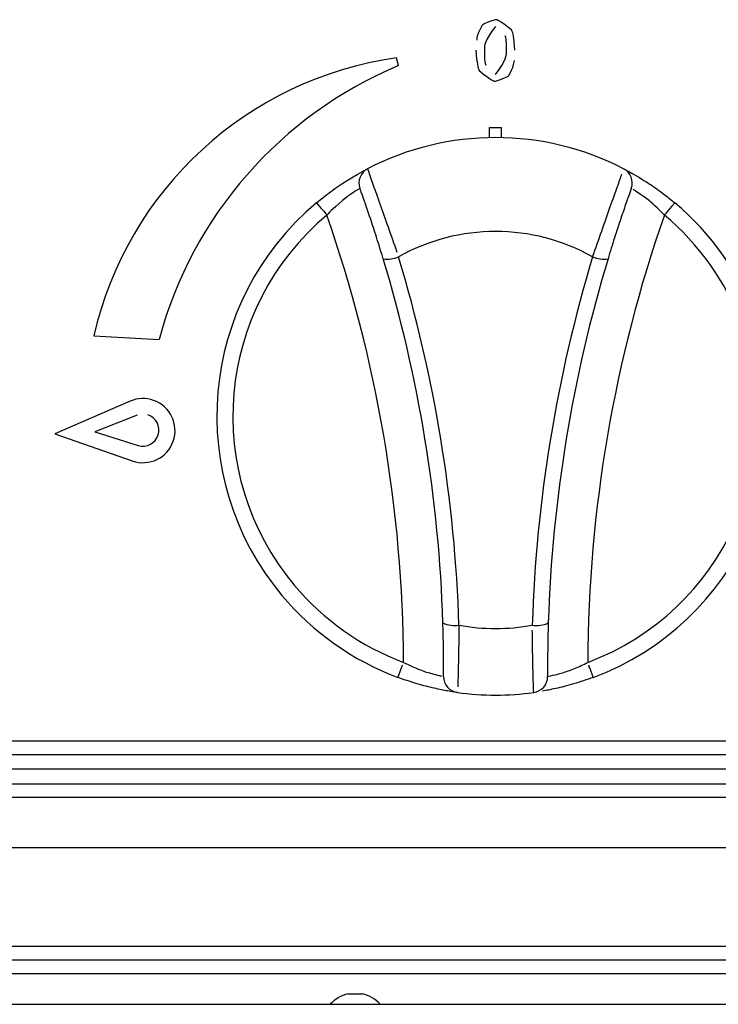
# Model space of a CAD drawing. Extents: x 55 to 256, y -288 to -21.
# Drawn here: x 99 to 105, y -96 to -87 of the extents above; entities that cross this region are included whole.
import ezdxf

# ---------------------------------------------------------------- set-up
doc = ezdxf.new("R2010")
doc.units = 0
doc.header["$MEASUREMENT"] = 0
doc.layers.add('Layer 1', color=7, linetype='Continuous')

# ---------------------------------------------------------------- blocks, each defined once
blk = doc.blocks.new('block 1801')
at = {"layer": 'Layer 1', "color": 7, "lineweight": 30, "true_color": 0xffffff}
blk.add_open_spline([(102.2805, -88.6706), (102.2992, -88.7298), (102.3124, -88.7669), (102.3287, -88.8126), (102.3449, -88.8582), (102.3642, -88.9125), (102.3859, -88.9734), (102.4075, -89.0343), (102.4314, -89.1017), (102.4561, -89.172), (102.481, -89.2428), (102.5068, -89.3164), (102.5321, -89.3883)], degree=3, knots=[0, 0, 0, 0, 1, 1, 1, 2, 2, 2, 3, 3, 3, 4, 4, 4, 4], dxfattribs=at)
blk = doc.blocks.new('block 1802')
at = {"layer": 'Layer 1', "color": 7, "lineweight": 30, "true_color": 0xffffff}
blk.add_open_spline([(104.4819, -88.6706), (103.7914, -88.3139), (102.9709, -88.3139), (102.2805, -88.6706)], degree=3, dxfattribs=at)
blk = doc.blocks.new('block 1803')
at = {"layer": 'Layer 1', "color": 7, "lineweight": 30, "true_color": 0xffffff}
blk.add_open_spline([(104.2161, -89.4285), (104.2423, -89.3541), (104.2684, -89.2796), (104.294, -89.2068), (104.3198, -89.1336), (104.345, -89.062), (104.3681, -88.9971), (104.3907, -88.9335), (104.4111, -88.8762), (104.4281, -88.8284), (104.4449, -88.7812), (104.4583, -88.7433), (104.4676, -88.7165)], degree=3, knots=[0, 0, 0, 0, 1, 1, 1, 2, 2, 2, 3, 3, 3, 4, 4, 4, 4], dxfattribs=at)
blk = doc.blocks.new('block 1804')
at = {"layer": 'Layer 1', "color": 7, "lineweight": 30, "true_color": 0xffffff}
blk.add_open_spline([(104.2161, -89.4285), (103.6974, -89.1379), (103.0649, -89.1379), (102.5462, -89.4285)], degree=3, dxfattribs=at)
blk = doc.blocks.new('block 1805')
at = {"layer": 'Layer 1', "color": 7, "lineweight": 30, "true_color": 0xffffff}
blk.add_open_spline([(102.4141, -89.4449), (102.3866, -89.3544), (102.368, -89.2952), (102.3497, -89.2383), (102.3316, -89.182), (102.3137, -89.128), (102.2974, -89.0795), (102.281, -89.0308), (102.2662, -88.9877), (102.2536, -88.9516), (102.218, -88.8511), (102.216, -88.8455), (102.214, -88.8399)], degree=3, knots=[0, 0, 0, 0, 1, 1, 1, 2, 2, 2, 3, 3, 3, 4, 4, 4, 4], dxfattribs=at)
blk = doc.blocks.new('block 1806')
at = {"layer": 'Layer 1', "color": 7, "lineweight": 30, "true_color": 0xffffff}
blk.add_open_spline([(102.2805, -88.6706), (102.219, -88.7023), (102.1905, -88.7748), (102.214, -88.8399)], degree=3, dxfattribs=at)
blk = doc.blocks.new('block 1807')
at = {"layer": 'Layer 1', "color": 7, "lineweight": 30, "true_color": 0xffffff}
blk.add_open_spline([(102.4141, -89.4449), (102.4588, -89.4534), (102.505, -89.4477), (102.5462, -89.4285)], degree=3, dxfattribs=at)
blk = doc.blocks.new('block 1808')
at = {"layer": 'Layer 1', "color": 7, "lineweight": 30, "true_color": 0xffffff}
blk.add_open_spline([(104.5484, -88.8399), (104.5718, -88.7748), (104.5434, -88.7023), (104.4819, -88.6706)], degree=3, dxfattribs=at)
blk = doc.blocks.new('block 1809')
at = {"layer": 'Layer 1', "color": 7, "lineweight": 30, "true_color": 0xffffff}
blk.add_open_spline([(104.5484, -88.8399), (104.5281, -88.8966), (104.5175, -88.9265), (104.5045, -88.964), (104.4913, -89.0019), (104.4756, -89.0475), (104.4586, -89.0984), (104.4412, -89.1502), (104.4224, -89.2074), (104.4038, -89.2662), (104.3851, -89.3248), (104.3667, -89.3849), (104.3483, -89.4449)], degree=3, knots=[0, 0, 0, 0, 1, 1, 1, 2, 2, 2, 3, 3, 3, 4, 4, 4, 4], dxfattribs=at)
blk = doc.blocks.new('block 1810')
at = {"layer": 'Layer 1', "color": 7, "lineweight": 30, "true_color": 0xffffff}
blk.add_open_spline([(104.2161, -89.4285), (104.2574, -89.4477), (104.3036, -89.4534), (104.3483, -89.4449)], degree=3, dxfattribs=at)
blk = doc.blocks.new('block 1811')
at = {"layer": 'Layer 1', "color": 7, "lineweight": 30, "true_color": 0xffffff}
blk.add_open_spline([(103.0659, -92.5971), (103.0317, -91.5227), (102.857, -90.4575), (102.5462, -89.4285)], degree=3, dxfattribs=at)
blk = doc.blocks.new('block 1812')
at = {"layer": 'Layer 1', "color": 7, "lineweight": 30, "true_color": 0xffffff}
blk.add_open_spline([(104.2161, -89.4285), (103.9054, -90.4575), (103.7307, -91.5227), (103.6965, -92.5971)], degree=3, dxfattribs=at)
blk = doc.blocks.new('block 1813')
at = {"layer": 'Layer 1', "color": 7, "lineweight": 30, "true_color": 0xffffff}
blk.add_open_spline([(103.0659, -92.5971), (103.2743, -92.6362), (103.4881, -92.6362), (103.6965, -92.5971)], degree=3, dxfattribs=at)
blk = doc.blocks.new('block 1814')
at = {"layer": 'Layer 1', "color": 7, "lineweight": 30, "true_color": 0xffffff}
blk.add_open_spline([(104.3483, -89.4449), (104.041, -90.4624), (103.8682, -91.5157), (103.8344, -92.578)], degree=3, dxfattribs=at)
blk = doc.blocks.new('block 1815')
at = {"layer": 'Layer 1', "color": 7, "lineweight": 30, "true_color": 0xffffff}
blk.add_open_spline([(103.6965, -92.5971), (103.7433, -92.6057), (103.7917, -92.599), (103.8344, -92.578)], degree=3, dxfattribs=at)
blk = doc.blocks.new('block 1816')
at = {"layer": 'Layer 1', "color": 7, "lineweight": 30, "true_color": 0xffffff}
blk.add_open_spline([(102.928, -92.578), (102.8941, -91.5157), (102.7214, -90.4624), (102.4141, -89.4449)], degree=3, dxfattribs=at)
blk = doc.blocks.new('block 1817')
at = {"layer": 'Layer 1', "color": 7, "lineweight": 30, "true_color": 0xffffff}
blk.add_open_spline([(102.928, -92.578), (102.9707, -92.599), (103.0191, -92.6057), (103.0659, -92.5971)], degree=3, dxfattribs=at)
blk = doc.blocks.new('block 1818')
at = {"layer": 'Layer 1', "color": 7, "lineweight": 30, "true_color": 0xffffff}
blk.add_open_spline([(103.0659, -92.5971), (103.0649, -92.6739), (103.0639, -92.7508), (103.0627, -92.8204), (103.0614, -92.8903), (103.06, -92.953), (103.0587, -93.0054), (103.0574, -93.0571), (103.0562, -93.0987), (103.0552, -93.1279)], degree=3, knots=[0, 0, 0, 0, 1, 1, 1, 2, 2, 2, 3, 3, 3, 3], dxfattribs=at)
blk = doc.blocks.new('block 1819')
at = {"layer": 'Layer 1', "color": 7, "lineweight": 30, "true_color": 0xffffff}
blk.add_open_spline([(103.7093, -93.1766), (103.7067, -93.1146), (103.7055, -93.0753), (103.7042, -93.0268), (103.7029, -92.9782), (103.7016, -92.9203), (103.7004, -92.8552), (103.6991, -92.7896), (103.698, -92.7165), (103.697, -92.6409)], degree=3, knots=[0, 0, 0, 0, 1, 1, 1, 2, 2, 2, 3, 3, 3, 3], dxfattribs=at)
blk = doc.blocks.new('block 1820')
at = {"layer": 'Layer 1', "color": 7, "lineweight": 30, "true_color": 0xffffff}
blk.add_open_spline([(103.053, -93.1766), (103.2708, -93.2066), (103.4916, -93.2066), (103.7093, -93.1766)], degree=3, dxfattribs=at)
blk = doc.blocks.new('block 1821')
at = {"layer": 'Layer 1', "color": 7, "lineweight": 30, "true_color": 0xffffff}
blk.add_open_spline([(102.9339, -93.039), (102.9335, -93.1082), (102.9844, -93.1671), (103.053, -93.1766)], degree=3, dxfattribs=at)
blk = doc.blocks.new('block 1822')
at = {"layer": 'Layer 1', "color": 7, "lineweight": 30, "true_color": 0xffffff}
blk.add_open_spline([(102.9339, -93.039), (102.9341, -92.9771), (102.9342, -92.9441), (102.934, -92.903), (102.9338, -92.8614), (102.9334, -92.8116), (102.9323, -92.7559), (102.9313, -92.7004), (102.9296, -92.6392), (102.928, -92.578)], degree=3, knots=[0, 0, 0, 0, 1, 1, 1, 2, 2, 2, 3, 3, 3, 3], dxfattribs=at)
blk = doc.blocks.new('block 1823')
at = {"layer": 'Layer 1', "color": 7, "lineweight": 30, "true_color": 0xffffff}
blk.add_open_spline([(103.7093, -93.1766), (103.7779, -93.1671), (103.8289, -93.1082), (103.8285, -93.039)], degree=3, dxfattribs=at)
blk = doc.blocks.new('block 1824')
at = {"layer": 'Layer 1', "color": 7, "lineweight": 30, "true_color": 0xffffff}
blk.add_open_spline([(103.8344, -92.578), (103.8316, -92.6732), (103.8304, -92.7313), (103.8296, -92.7836), (103.8288, -92.8354), (103.8285, -92.8814), (103.8283, -92.92), (103.8284, -93.027), (103.8284, -93.033), (103.8285, -93.039)], degree=3, knots=[0, 0, 0, 0, 1, 1, 1, 2, 2, 2, 3, 3, 3, 3], dxfattribs=at)
blk = doc.blocks.new('block 1825')
at = {"layer": 'Layer 1', "color": 7, "lineweight": 30, "true_color": 0xffffff}
blk.add_open_spline([(102.214, -88.8399), (102.1518, -88.8785), (102.1296, -88.8934), (102.1046, -88.9118), (101.9889, -89.0083), (101.9591, -89.0388), (101.9292, -89.0692)], degree=3, knots=[0, 0, 0, 0, 1, 1, 1, 2, 2, 2, 2], dxfattribs=at)
blk = doc.blocks.new('block 1826')
at = {"layer": 'Layer 1', "color": 7, "lineweight": 30, "true_color": 0xffffff}
blk.add_open_spline([(101.8405, -88.9634), (101.9119, -89.0486), (101.9292, -89.0692), (101.9292, -89.0692)], degree=3, dxfattribs=at)
blk = doc.blocks.new('block 1827')
at = {"layer": 'Layer 1', "color": 7, "lineweight": 30, "true_color": 0xffffff}
blk.add_open_spline([(101.8405, -88.9634), (101.8877, -88.9257), (101.9349, -88.8879), (101.9814, -88.8539), (102.0276, -88.8203), (102.0731, -88.7905), (102.1138, -88.7653), (102.2394, -88.692), (102.2597, -88.6814), (102.2697, -88.6762)], degree=3, knots=[0, 0, 0, 0, 1, 1, 1, 2, 2, 2, 3, 3, 3, 3], dxfattribs=at)
blk = doc.blocks.new('block 1828')
at = {"layer": 'Layer 1', "color": 7, "lineweight": 30, "true_color": 0xffffff}
blk.add_open_spline([(103.8285, -93.039), (103.8999, -93.0234), (103.9258, -93.0167), (103.9555, -93.0077), (103.9869, -92.9981), (104.0227, -92.986), (104.0593, -92.9707), (104.0967, -92.9552), (104.1351, -92.9365), (104.1734, -92.9177)], degree=3, knots=[0, 0, 0, 0, 1, 1, 1, 2, 2, 2, 3, 3, 3, 3], dxfattribs=at)
blk = doc.blocks.new('block 1829')
at = {"layer": 'Layer 1', "color": 7, "lineweight": 30, "true_color": 0xffffff}
blk.add_open_spline([(104.2218, -93.047), (104.1919, -92.9672), (104.1828, -92.9429), (104.1828, -92.9429)], degree=3, dxfattribs=at)
blk = doc.blocks.new('block 1830')
at = {"layer": 'Layer 1', "color": 7, "lineweight": 30, "true_color": 0xffffff}
blk.add_open_spline([(104.2218, -93.047), (104.1647, -93.0669), (104.1076, -93.0868), (104.0524, -93.1033), (103.9977, -93.1196), (103.9448, -93.1325), (103.8981, -93.1427), (103.8542, -93.1523), (103.8157, -93.1596), (103.7849, -93.1649)], degree=3, knots=[0, 0, 0, 0, 1, 1, 1, 2, 2, 2, 3, 3, 3, 3], dxfattribs=at)
blk = doc.blocks.new('block 1831')
at = {"layer": 'Layer 1', "color": 7, "lineweight": 30, "true_color": 0xffffff}
blk.add_open_spline([(104.9219, -88.9634), (104.8505, -89.0486), (104.8332, -89.0692), (104.8332, -89.0692)], degree=3, dxfattribs=at)
blk = doc.blocks.new('block 1832')
at = {"layer": 'Layer 1', "color": 7, "lineweight": 30, "true_color": 0xffffff}
blk.add_open_spline([(104.8332, -89.0692), (104.7382, -88.9756), (104.7096, -88.9517), (104.6831, -88.9311), (104.5922, -88.8664), (104.5752, -88.856), (104.5651, -88.8498)], degree=3, knots=[0, 0, 0, 0, 1, 1, 1, 2, 2, 2, 2], dxfattribs=at)
blk = doc.blocks.new('block 1833')
at = {"layer": 'Layer 1', "color": 7, "lineweight": 30, "true_color": 0xffffff}
blk.add_open_spline([(104.4819, -88.6706), (104.6109, -88.742), (104.6477, -88.7643), (104.6877, -88.7902), (104.7284, -88.8166), (104.7725, -88.8468), (104.8165, -88.88), (104.8517, -88.9066), (104.8868, -88.935), (104.9219, -88.9634)], degree=3, knots=[0, 0, 0, 0, 1, 1, 1, 2, 2, 2, 3, 3, 3, 3], dxfattribs=at)
blk = doc.blocks.new('block 1834')
at = {"layer": 'Layer 1', "color": 7, "lineweight": 30, "true_color": 0xffffff}
blk.add_open_spline([(102.5406, -93.047), (102.5705, -92.9672), (102.5796, -92.9429), (102.5796, -92.9429)], degree=3, dxfattribs=at)
blk = doc.blocks.new('block 1835')
at = {"layer": 'Layer 1', "color": 7, "lineweight": 30, "true_color": 0xffffff}
blk.add_open_spline([(102.589, -92.9177), (102.7097, -92.9743), (102.7447, -92.9873), (102.7765, -92.9979), (102.8838, -93.0287), (102.9033, -93.0328), (102.9149, -93.0352)], degree=3, knots=[0, 0, 0, 0, 1, 1, 1, 2, 2, 2, 2], dxfattribs=at)
blk = doc.blocks.new('block 1836')
at = {"layer": 'Layer 1', "color": 7, "lineweight": 30, "true_color": 0xffffff}
blk.add_open_spline([(103.053, -93.1766), (103.0075, -93.1698), (102.9784, -93.1653), (102.9433, -93.1588), (102.9075, -93.1521), (102.8655, -93.1434), (102.8192, -93.1323), (102.7719, -93.121), (102.7203, -93.1072), (102.6678, -93.0905), (102.6258, -93.0772), (102.5832, -93.0621), (102.5406, -93.047)], degree=3, knots=[0, 0, 0, 0, 1, 1, 1, 2, 2, 2, 3, 3, 3, 4, 4, 4, 4], dxfattribs=at)
blk = doc.blocks.new('block 1837')
at = {"layer": 'Layer 1', "color": 7, "lineweight": 30, "true_color": 0xffffff}
blk.add_open_spline([(102.589, -92.9177), (102.5837, -91.6072), (102.3607, -90.3066), (101.9292, -89.0692)], degree=3, dxfattribs=at)
blk = doc.blocks.new('block 1838')
at = {"layer": 'Layer 1', "color": 7, "lineweight": 30, "true_color": 0xffffff}
blk.add_open_spline([(104.8332, -89.0692), (104.4017, -90.3066), (104.1787, -91.6072), (104.1734, -92.9177)], degree=3, dxfattribs=at)
blk = doc.blocks.new('block 1839')
at = {"layer": 'Layer 1', "color": 7, "lineweight": 30, "true_color": 0xffffff}
blk.add_open_spline([(104.1734, -92.9177), (105.3424, -92.4802), (105.9353, -91.1779), (105.4978, -90.0089), (105.3611, -89.6435), (105.1321, -89.3198), (104.8332, -89.0692)], degree=3, knots=[0, 0, 0, 0, 1, 1, 1, 2, 2, 2, 2], dxfattribs=at)
blk = doc.blocks.new('block 1840')
at = {"layer": 'Layer 1', "color": 7, "lineweight": 30, "true_color": 0xffffff}
blk.add_open_spline([(104.2218, -93.047), (105.4621, -92.5827), (106.0913, -91.2009), (105.6271, -89.9605), (105.482, -89.5729), (105.239, -89.2294), (104.9219, -88.9634)], degree=3, knots=[0, 0, 0, 0, 1, 1, 1, 2, 2, 2, 2], dxfattribs=at)
blk = doc.blocks.new('block 1841')
at = {"layer": 'Layer 1', "color": 7, "lineweight": 30, "true_color": 0xffffff}
blk.add_open_spline([(101.9292, -89.0692), (100.9727, -89.8711), (100.8474, -91.2966), (101.6493, -92.2531), (101.8999, -92.552), (102.2237, -92.781), (102.589, -92.9177)], degree=3, knots=[0, 0, 0, 0, 1, 1, 1, 2, 2, 2, 2], dxfattribs=at)
blk = doc.blocks.new('block 1842')
at = {"layer": 'Layer 1', "color": 7, "lineweight": 30, "true_color": 0xffffff}
blk.add_open_spline([(101.8405, -88.9634), (100.8256, -89.8143), (100.6927, -91.3269), (101.5436, -92.3418), (101.8095, -92.6589), (102.153, -92.9019), (102.5406, -93.047)], degree=3, knots=[0, 0, 0, 0, 1, 1, 1, 2, 2, 2, 2], dxfattribs=at)
blk = doc.blocks.new('block 1843')
at = {"layer": 'Layer 1', "color": 7, "lineweight": 30, "true_color": 0xffffff}
blk.add_lwpolyline([(103.3294, -88.3168), (103.4329, -88.3168)], dxfattribs=at)
blk = doc.blocks.new('block 1844')
at = {"layer": 'Layer 1', "color": 7, "lineweight": 30, "true_color": 0xffffff}
blk.add_lwpolyline([(103.4329, -88.4036), (103.4329, -88.3168)], dxfattribs=at)
blk = doc.blocks.new('block 1845')
at = {"layer": 'Layer 1', "color": 7, "lineweight": 30, "true_color": 0xffffff}
blk.add_lwpolyline([(103.3294, -88.4036), (103.3294, -88.3168)], dxfattribs=at)
blk = doc.blocks.new('block 1954')
at = {"layer": 'Layer 1', "color": 7, "lineweight": 30, "true_color": 0xffffff}
blk.add_open_spline([(103.475, -87.6519), (103.4752, -87.6098), (103.4754, -87.5677), (103.4643, -87.527)], degree=3, dxfattribs=at)
blk = doc.blocks.new('block 1955')
at = {"layer": 'Layer 1', "color": 7, "lineweight": 30, "true_color": 0xffffff}
blk.add_open_spline([(103.5477, -87.6519), (103.539, -87.5347), (103.5327, -87.5055), (103.5205, -87.4788), (103.4106, -87.3904), (103.3959, -87.3895), (103.3812, -87.3886)], degree=3, knots=[0, 0, 0, 0, 1, 1, 1, 2, 2, 2, 2], dxfattribs=at)
blk = doc.blocks.new('block 1956')
at = {"layer": 'Layer 1', "color": 7, "lineweight": 30, "true_color": 0xffffff}
blk.add_open_spline([(103.3812, -87.9183), (103.4777, -87.8861), (103.4886, -87.8758), (103.4977, -87.8643), (103.5325, -87.7992), (103.5389, -87.7699), (103.5424, -87.7405)], degree=3, knots=[0, 0, 0, 0, 1, 1, 1, 2, 2, 2, 2], dxfattribs=at)
blk = doc.blocks.new('block 1957')
at = {"layer": 'Layer 1', "color": 7, "lineweight": 30, "true_color": 0xffffff}
blk.add_open_spline([(103.2117, -87.6519), (103.2209, -87.7704), (103.2276, -87.7999), (103.2401, -87.8268), (103.3514, -87.9163), (103.3663, -87.9173), (103.3812, -87.9183)], degree=3, knots=[0, 0, 0, 0, 1, 1, 1, 2, 2, 2, 2], dxfattribs=at)
blk = doc.blocks.new('block 1958')
at = {"layer": 'Layer 1', "color": 7, "lineweight": 30, "true_color": 0xffffff}
blk.add_open_spline([(103.2843, -87.6519), (103.2842, -87.6948), (103.284, -87.7377), (103.2959, -87.7787)], degree=3, dxfattribs=at)
blk = doc.blocks.new('block 1959')
at = {"layer": 'Layer 1', "color": 7, "lineweight": 30, "true_color": 0xffffff}
blk.add_open_spline([(103.3812, -87.8608), (103.4752, -87.737), (103.4751, -87.6945), (103.475, -87.6519)], degree=3, dxfattribs=at)
blk = doc.blocks.new('block 1960')
at = {"layer": 'Layer 1', "color": 7, "lineweight": 30, "true_color": 0xffffff}
blk.add_open_spline([(103.3812, -87.4461), (103.2838, -87.5669), (103.2841, -87.6094), (103.2843, -87.6519)], degree=3, dxfattribs=at)
blk = doc.blocks.new('block 1961')
at = {"layer": 'Layer 1', "color": 7, "lineweight": 30, "true_color": 0xffffff}
blk.add_open_spline([(103.3812, -87.3886), (103.2844, -87.4197), (103.2732, -87.4296), (103.2637, -87.4408), (103.2274, -87.5049), (103.2208, -87.5342), (103.2171, -87.5635)], degree=3, knots=[0, 0, 0, 0, 1, 1, 1, 2, 2, 2, 2], dxfattribs=at)
blk = doc.blocks.new('block 1966')
at = {"layer": 'Layer 1', "color": 7, "lineweight": 30, "true_color": 0xffffff}
blk.add_open_spline([(100.3059, -91.0507), (100.3786, -91.0736), (100.4561, -91.0332), (100.479, -90.9605), (100.5019, -90.8878), (100.4615, -90.8103), (100.3888, -90.7874)], degree=3, knots=[0, 0, 0, 0, 1, 1, 1, 2, 2, 2, 2], dxfattribs=at)
blk = doc.blocks.new('block 1967')
at = {"layer": 'Layer 1', "color": 7, "lineweight": 30, "true_color": 0xffffff}
blk.add_lwpolyline([(99.9336, -90.9335), (100.3059, -91.0507)], dxfattribs=at)
blk = doc.blocks.new('block 1968')
at = {"layer": 'Layer 1', "color": 7, "lineweight": 30, "true_color": 0xffffff}
blk.add_open_spline([(100.2561, -91.1844), (100.4, -91.2348), (100.5575, -91.1591), (100.6079, -91.0152), (100.6584, -90.8714), (100.5827, -90.7138), (100.4388, -90.6634), (100.3734, -90.6405), (100.3018, -90.643), (100.2382, -90.6704)], degree=3, knots=[0, 0, 0, 0, 1, 1, 1, 2, 2, 2, 3, 3, 3, 3], dxfattribs=at)
blk = doc.blocks.new('block 1969')
at = {"layer": 'Layer 1', "color": 7, "lineweight": 30, "true_color": 0xffffff}
blk.add_lwpolyline([(99.5888, -90.9504), (100.2561, -91.1844)], dxfattribs=at)
blk = doc.blocks.new('block 1970')
at = {"layer": 'Layer 1', "color": 7, "lineweight": 30, "true_color": 0xffffff}
blk.add_lwpolyline([(100.2968, -90.7906), (99.9336, -90.9335)], dxfattribs=at)
blk = doc.blocks.new('block 1971')
at = {"layer": 'Layer 1', "color": 7, "lineweight": 30, "true_color": 0xffffff}
blk.add_lwpolyline([(100.2382, -90.6704), (99.5888, -90.9504)], dxfattribs=at)
blk = doc.blocks.new('block 1986')
at = {"layer": 'Layer 1', "color": 7, "lineweight": 30, "true_color": 0xffffff}
blk.add_open_spline([(102.5464, -87.7838), (101.5318, -88.2075), (100.7709, -89.0776), (100.4863, -90.1397)], degree=3, dxfattribs=at)
blk = doc.blocks.new('block 1987')
at = {"layer": 'Layer 1', "color": 7, "lineweight": 30, "true_color": 0xffffff}
blk.add_lwpolyline([(99.9256, -90.1073), (100.4863, -90.1397)], dxfattribs=at)
blk = doc.blocks.new('block 1988')
at = {"layer": 'Layer 1', "color": 7, "lineweight": 30, "true_color": 0xffffff}
blk.add_lwpolyline([(102.5464, -87.7838), (102.5286, -87.7171)], dxfattribs=at)
blk = doc.blocks.new('block 1989')
at = {"layer": 'Layer 1', "color": 7, "lineweight": 30, "true_color": 0xffffff}
blk.add_open_spline([(102.5286, -87.7171), (101.2494, -87.8975), (100.2141, -88.8482), (99.9256, -90.1073)], degree=3, dxfattribs=at)
blk = doc.blocks.new('block 6904')
at = {"layer": 'Layer 1', "color": 7, "lineweight": 30, "true_color": 0xffffff}
blk.add_open_spline([(102.3888, -95.8594), (102.3485, -95.8141), (102.2949, -95.7826), (102.2356, -95.7695)], degree=3, dxfattribs=at)
blk = doc.blocks.new('block 6905')
at = {"layer": 'Layer 1', "color": 7, "lineweight": 30, "true_color": 0xffffff}
blk.add_open_spline([(102.1114, -95.7695), (102.0522, -95.7826), (101.9986, -95.8141), (101.9582, -95.8594)], degree=3, dxfattribs=at)
blk = doc.blocks.new('block 6906')
at = {"layer": 'Layer 1', "color": 7, "lineweight": 30, "true_color": 0xffffff}
blk.add_lwpolyline([(102.1114, -95.7688), (102.1114, -95.7695)], dxfattribs=at)
blk = doc.blocks.new('block 6907')
at = {"layer": 'Layer 1', "color": 7, "lineweight": 30, "true_color": 0xffffff}
blk.add_lwpolyline([(102.2356, -95.7695), (102.2356, -95.7688)], dxfattribs=at)
blk = doc.blocks.new('block 7023')
at = {"layer": 'Layer 1', "color": 7, "lineweight": 30, "true_color": 0xffffff}
blk.add_lwpolyline([(102.1114, -95.7695), (102.2356, -95.7695)], dxfattribs=at)
blk = doc.blocks.new('block 7024')
at = {"layer": 'Layer 1', "color": 7, "lineweight": 30, "true_color": 0xffffff}
blk.add_lwpolyline([(102.1114, -95.7688), (102.2356, -95.7688)], dxfattribs=at)
blk = doc.blocks.new('block 7065')
at = {"layer": 'Layer 1', "color": 7, "lineweight": 30, "true_color": 0xffffff}
blk.add_lwpolyline([(76.2195, -95.8594), (128.1276, -95.8594)], dxfattribs=at)
blk = doc.blocks.new('block 7085')
at = {"layer": 'Layer 1', "color": 7, "lineweight": 30, "true_color": 0xffffff}
blk.add_lwpolyline([(117.6659, -94.079), (77.6411, -94.079)], dxfattribs=at)
blk = doc.blocks.new('block 7089')
at = {"layer": 'Layer 1', "color": 7, "lineweight": 30, "true_color": 0xffffff}
blk.add_lwpolyline([(117.3209, -94.5137), (77.9861, -94.5137)], dxfattribs=at)
blk = doc.blocks.new('block 7093')
at = {"layer": 'Layer 1', "color": 7, "lineweight": 30, "true_color": 0xffffff}
blk.add_lwpolyline([(77.6411, -93.9617), (117.6659, -93.9617)], dxfattribs=at)
blk = doc.blocks.new('block 7095')
at = {"layer": 'Layer 1', "color": 7, "lineweight": 30, "true_color": 0xffffff}
blk.add_lwpolyline([(117.5343, -95.3625), (77.7727, -95.3625)], dxfattribs=at)
blk = doc.blocks.new('block 7097')
at = {"layer": 'Layer 1', "color": 7, "lineweight": 30, "true_color": 0xffffff}
blk.add_lwpolyline([(117.5486, -95.4798), (77.7584, -95.4798)], dxfattribs=at)
blk = doc.blocks.new('block 7111')
at = {"layer": 'Layer 1', "color": 7, "lineweight": 30, "true_color": 0xffffff}
blk.add_lwpolyline([(77.6066, -93.5918), (137.0917, -93.5918)], dxfattribs=at)
blk = doc.blocks.new('block 7121')
at = {"layer": 'Layer 1', "color": 7, "lineweight": 30, "true_color": 0xffffff}
blk.add_lwpolyline([(77.6066, -93.7091), (137.0917, -93.7091)], dxfattribs=at)
blk = doc.blocks.new('block 7169')
at = {"layer": 'Layer 1', "color": 7, "lineweight": 30, "true_color": 0xffffff}
blk.add_lwpolyline([(122.5954, -93.8374), (77.6411, -93.8374)], dxfattribs=at)
blk = doc.blocks.new('block 7175')
at = {"layer": 'Layer 1', "color": 7, "lineweight": 30, "true_color": 0xffffff}
blk.add_lwpolyline([(137.1953, -95.5971), (77.5031, -95.5971)], dxfattribs=at)

msp = doc.modelspace()

# ---------------------------------------------------------------- block references
at = {"layer": 'Layer 1'}
for name in ['block 1961', 'block 1955', 'block 1960', 'block 1954', 'block 1957', 'block 1958', 'block 1959', 'block 1989', 'block 1988', 'block 1956', 'block 1986', 'block 1802', 'block 1843', 'block 1845', 'block 1844', 'block 1827', 'block 1806', 'block 1801', 'block 1808', 'block 1833', 'block 1803', 'block 1825', 'block 1805', 'block 1809', 'block 1832', 'block 1842', 'block 1826', 'block 1840', 'block 1831', 'block 1841', 'block 1837', 'block 1838', 'block 1839', 'block 1804', 'block 1807', 'block 1816', 'block 1811', 'block 1812', 'block 1814', 'block 1810', 'block 1987', 'block 1971', 'block 1968', 'block 1970', 'block 1966', 'block 1969', 'block 1967', 'block 1817', 'block 1822', 'block 1815', 'block 1824', 'block 1818', 'block 1813', 'block 1819', 'block 1835', 'block 1828', 'block 1834', 'block 1829', 'block 1836', 'block 1821', 'block 1823', 'block 1830', 'block 1820', 'block 7111', 'block 7121', 'block 7169', 'block 7093', 'block 7085', 'block 7089', 'block 7095', 'block 7097', 'block 7175', 'block 6905', 'block 6906', 'block 7024', 'block 7023', 'block 6907', 'block 6904', 'block 7065']:
    msp.add_blockref(name, (0, 0), dxfattribs=at)

doc.saveas('drawing.dxf')
